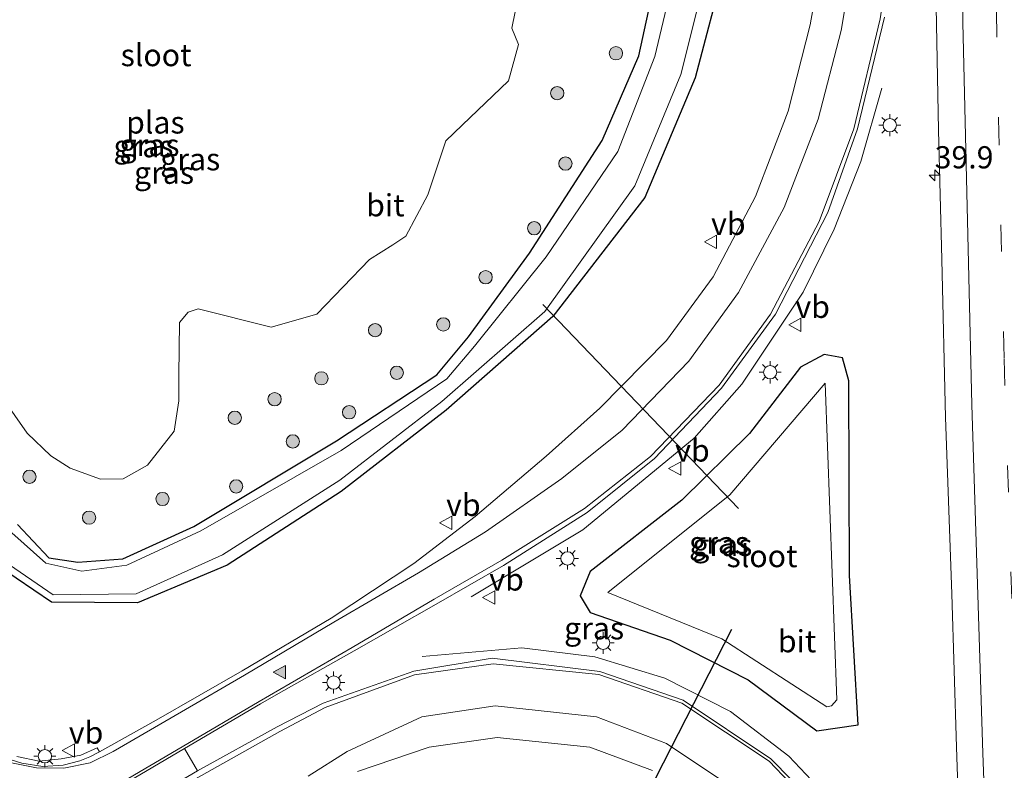
# Model space of a CAD drawing. Units: metres. Extents: x 130290 to 140010, y 524998 to 531251.
# Drawn here: x 130424 to 130535, y 525944 to 526028 of the extents above; entities that cross this region are included whole.
import ezdxf
from ezdxf.enums import TextEntityAlignment as Align

# ---------------------------------------------------------------- set-up
doc = ezdxf.new("R2010")
doc.units = ezdxf.units.M
doc.linetypes.add('VW-3-9_STREEP', pattern=[12, 3, -9])
doc.layers.get('0').update_dxf_attribs({"lineweight": 25})
for name, color, linetype, lineweight in [('B-ME-AM-KILOMETR-S-B1', 7, 'Continuous', 18), ('B-ME-BV-GELEIDECONSTRUCTIE-GELEIDERAIL-L-B1', 213, 'BV-GELEIDERAIL', 18), ('B-ME-GR-BOOM-S-B1', 93, 'Continuous', 18), ('B-ME-GW-INSTEEKWATERGANG-L-B1', 10, 'Continuous', 25), ('B-ME-IE-GRASLAND-GV-B6', 93, 'Continuous', 18), ('B-ME-IE-MEUBILAIR_WEGMEUBILAIR-LICHTMAST-S-B1', 8, 'Continuous', 18), ('B-ME-KW-DUIKER-L-B1', 10, 'Continuous', 25), ('B-ME-OG-WATER-GV-B6', 153, 'Continuous', 18), ('B-ME-VH-VERH_SOORT-BITUMEN-GV-B6', 8, 'IE-TERREINAFSCHEIDING-NATUURLIJK-HOUTWAL', 18), ('B-ME-VH-VERH_SOORT-GV-B6', 8, 'Continuous', 18), ('B-ME-VH-VERH_SOORT-KLINKERS-GV-B6', 8, 'IE-TERREINAFSCHEIDING-NATUURLIJK-HOUTWAL', 18), ('B-ME-VW-MARKERING-39STREEP-015-L-B1', 255, 'VW-3-9_STREEP', 18), ('B-ME-VW-MARKERING-STREEP-015-L-B1', 7, 'Continuous', 18), ('B-ME-VW-MARKERING-VLAKMARK-S-B1', 7, 'Continuous', 18), ('B-ME-VW-MEUBILAIR_WEGMEUBILAIR-VERKEERSBORD-S-B1', 8, 'Continuous', 18)]:
    doc.layers.add(name, color=color, linetype=linetype, lineweight=lineweight)
doc.styles.add('NLCS-ISO', font='NLCS-ISO.TTF')
doc.linetypes.add('BV-GELEIDERAIL', pattern='A,10,-3,[108,NLCS.SHX,S=1,R=0,X=0,Y=0],-3', length=16)
doc.linetypes.add('IE-TERREINAFSCHEIDING-NATUURLIJK-HOUTWAL', pattern='A,7,-1.5,[67,NLCS.SHX,S=0.75,R=45,X=0,Y=0],-1.5,7,-1.5,[70,NLCS.SHX,S=0.75,R=0,X=0,Y=0],-1.5', length=20)

# ---------------------------------------------------------------- blocks, each defined once
blk = doc.blocks.new('verkeersbord')
for p, q in [((0, 0.75), (-0.75, -0.625)), ((0.75, -0.625), (0, 0.75)), ((-0.75, -0.625), (0.75, -0.625))]:
    blk.add_line(p, q)
blk = doc.blocks.new('boom')
blk.add_hatch(color=256).paths.add_polyline_path([(-0.75, 0, 1), (0.75, 0, 1)])
blk.add_circle((0, 0), 0.75)
blk = doc.blocks.new('hecto')
for p, q in [((0, 0.625), (-0.625, 0)), ((0, -0.625), (0, 0.625)), ((-0.625, 0), (0.625, 0)), ((0.625, 0), (0, -0.625))]:
    blk.add_line(p, q)
blk = doc.blocks.new('verfsymbol')
for color in [252, 253]:
    blk.add_hatch(color=color).paths.add_polyline_path([(0.75, -0.625), (0, 0.75), (-0.75, -0.625)])
blk.add_lwpolyline([(0.75, -0.625), (0, 0.75), (-0.75, -0.625)], close=True)
blk = doc.blocks.new('lantaarnpaal')
for p, q in [((0, 0.75), (0, 1.25)), ((-0.75, 0), (-1.25, 0)), ((-0.88, 0.88), (-0.53, 0.53)), ((0.53, 0.53), (0.88, 0.88)), ((0.75, 0), (1.25, 0)), ((-0.53, -0.53), (-0.88, -0.88)), ((0, -0.75), (0, -1.25)), ((0.53, -0.53), (0.88, -0.88))]:
    blk.add_line(p, q)
blk.add_circle((0, 0), 0.75)

msp = doc.modelspace()

# ---------------------------------------------------------------- linework, layer by layer
at = {"layer": 'B-ME-BV-GELEIDECONSTRUCTIE-GELEIDERAIL-L-B1'}
for points in [[(130475.018, 525963.111, -0.879), (130487.6, 525970.66, 0.04), (130500.168, 525981.003, 0.104), (130505.545, 525987.087, 0.12), (130512.434, 525997.453, 0.167), (130515.948, 526004.552, 0.147), (130518.934, 526012.177, 0.115), (130521.331, 526020.437, -0.652)], [(130520.887, 525931.917, -0.458), (130516.59, 525939.082, 0.328), (130510.837, 525945.175, 0.257), (130504.262, 525950.192, 0.207), (130496.852, 525953.949, 0.132), (130488.97, 525956.365, 0.077), (130480.725, 525957.388, -0.03), (130469.51, 525956.382, -0.824)]]:
    msp.add_polyline3d(points, dxfattribs=at)
at = {"layer": 'B-ME-GW-INSTEEKWATERGANG-L-B1'}
for points in [[(130423.899, 525971.258, -1.8), (130427.44, 525967.499, -1.859), (130430.715, 525967.019, -1.8), (130435.783, 525967.415, -1.905), (130443.773, 525971.029, -1.89), (130459.858, 525980.717, -1.905), (130471.177, 525988.141, -1.727), (130474.748, 525992.415, -1.597), (130481.615, 526001.866, -1.365), (130489.808, 526014.535, -1.258), (130493.932, 526024.087, -1.315), (130496.747, 526037.059, -1.246)], [(130503.61, 526034.342, -1.461), (130500.279, 526021.613, -1.526), (130494.593, 526008.111, -1.514), (130484.22, 525994.73, -1.604), (130472.219, 525984.14, -1.658), (130460.376, 525974.978, -1.752), (130447.516, 525966.691, -1.773), (130437.431, 525962.436, -1.825), (130427.746, 525962.513, -1.772), (130421.723, 525966.591, -1.699)], [(130488.462, 525961.364, -0.918), (130497.478, 525958.251, -0.874), (130506.257, 525953.761, -0.825), (130513.974, 525948.03, -0.799), (130518.637, 525948.702, -1.146), (130517.669, 525965.522, -1.177), (130517.584, 525987.463, -1.095), (130516.874, 525990.045, -1.121), (130514.822, 525990.448, -1.123), (130512.162, 525988.997, -0.866), (130506.392, 525981.545, -0.795), (130498.793, 525974.008, -0.832), (130488.462, 525965.959, -0.895), (130487.308, 525963.235, -1.028), (130488.462, 525961.364, -0.918)]]:
    msp.add_polyline3d(points, dxfattribs=at)
at = {"layer": 'B-ME-IE-GRASLAND-GV-B6'}
for points in [[(130515.232, 526038.817, -0.815), (130513.259, 526027.584, -0.873), (130510.779, 526017.838, -0.91), (130507.079, 526008.241, -0.947), (130502.296, 525999.198, -0.949), (130497.036, 525992.021, -0.987), (130489.551, 525984.4, -1.01), (130483.477, 525978.989, -1.044), (130475.494, 525972.182, -1.007), (130468.551, 525966.861, -1.004), (130459.254, 525960.735, -1.11), (130449.235, 525954.771, -1.279), (130439.54, 525949.22, -1.134), (130433.131, 525945.653, -1.082), (130432.873, 525946.108, -1.078), (130431.023, 525945.293, -1.052), (130428.824, 525944.848, -1.007), (130426.334, 525944.615, -0.927), (130423.812, 525945.11, -0.873)], [(130496.747, 526037.059, -1.246), (130493.932, 526024.087, -1.315), (130489.808, 526014.535, -1.258), (130481.615, 526001.866, -1.365), (130474.748, 525992.415, -1.597), (130471.177, 525988.141, -1.727), (130459.858, 525980.717, -1.905), (130443.773, 525971.029, -1.89), (130435.783, 525967.415, -1.905), (130430.715, 525967.019, -1.8), (130427.44, 525967.499, -1.859), (130423.899, 525971.258, -1.8)], [(130423.899, 525971.258, -1.8), (130427.44, 525967.499, -1.859), (130430.715, 525967.019, -1.8), (130435.783, 525967.415, -1.905), (130443.773, 525971.029, -1.89), (130459.858, 525980.717, -1.905), (130471.177, 525988.141, -1.727), (130474.748, 525992.415, -1.597), (130481.615, 526001.866, -1.365), (130489.808, 526014.535, -1.258), (130493.932, 526024.087, -1.315), (130496.747, 526037.059, -1.246)], [(130498.716, 526036.519, -2.249), (130495.72, 526024.018, -2.249), (130491.579, 526013.321, -2.249), (130483.483, 526001.448, -2.249), (130475.404, 525991.372, -2.249), (130472.301, 525987.686, -2.249), (130460.394, 525979.613, -2.249), (130444.568, 525970.544, -2.249), (130436.21, 525966.702, -2.249), (130431.136, 525966.032, -2.249), (130427.088, 525966.932, -2.249), (130423.246, 525970.35, -2.249)], [(130422.395, 525967.149, -2.249), (130427.909, 525963.339, -2.249), (130437.283, 525963.446, -2.249), (130446.985, 525967.838, -2.249), (130460.217, 525976.265, -2.249), (130471.743, 525985.137, -2.249), (130483.347, 525995.261, -2.249), (130493.47, 526009.439, -2.249), (130498.676, 526022.001, -2.249), (130501.933, 526035.062, -2.249)], [(130527.316, 526035.606, -0.57), (130527.718, 526015.701, -0.503), (130528.098, 526001.131, -0.499), (130528.512, 525983.339, -0.478), (130529.218, 525963.448, -0.436), (130529.717, 525946.197, -0.452), (130530.308, 525929.596, -0.356)], [(130421.723, 525966.591, -1.699), (130427.746, 525962.513, -1.772), (130437.431, 525962.436, -1.825), (130447.516, 525966.691, -1.773), (130460.376, 525974.978, -1.752), (130472.219, 525984.14, -1.658), (130484.22, 525994.73, -1.604), (130494.593, 526008.111, -1.514), (130500.279, 526021.613, -1.526), (130503.61, 526034.342, -1.461)], [(130503.61, 526034.342, -1.461), (130500.279, 526021.613, -1.526), (130494.593, 526008.111, -1.514), (130484.22, 525994.73, -1.604), (130472.219, 525984.14, -1.658), (130460.376, 525974.978, -1.752), (130447.516, 525966.691, -1.773), (130437.431, 525962.436, -1.825), (130427.746, 525962.513, -1.772), (130421.723, 525966.591, -1.699)], [(130420.784, 525987.547, -2.251), (130424.985, 525981.562, -2.266), (130427.665, 525978.996, -2.237), (130429.844, 525977.62, -2.249), (130433.258, 525976.39, -2.269), (130435.803, 525976.405, -2.253), (130438.566, 525977.958, -2.271), (130441.548, 525981.777, -2.264), (130442.067, 525985.202, -2.258), (130442.072, 525988.105, -2.295), (130442.168, 525994.044, -2.247), (130443.131, 525995.204, -2.283), (130444.266, 525995.562, -2.277), (130452.493, 525993.521, -2.284), (130457.633, 525994.97, -2.296), (130463.575, 526001.148, -2.264), (130466.214, 526002.782, -2.289), (130467.658, 526003.762, -2.291), (130470.15, 526008.44, -2.29), (130472.159, 526014.496, -2.266), (130474.017, 526016.266, -2.279), (130479.222, 526021.272, -2.3), (130480.373, 526025.366, -2.284), (130479.618, 526027.214, -2.306), (130480.333, 526030.755, -2.258)], [(130442.712, 525946.013, -1.02), (130451.29, 525951.054, -1.118), (130453.33, 525952.218, -1.049), (130461.833, 525957.052, -0.953), (130471.091, 525962.306, -0.851), (130478.685, 525966.658, -0.772), (130488.097, 525972.644, -0.669), (130495.678, 525978.726, -0.621), (130503.265, 525986.633, -0.575), (130509.319, 525994.961, -0.551), (130515.235, 526006.448, -0.573), (130518.569, 526015.859, -0.568), (130521.606, 526028.449, -0.559)], [(130517.584, 525987.463, -1.095), (130517.669, 525965.522, -1.177), (130518.637, 525948.702, -1.146), (130513.974, 525948.03, -0.799), (130506.257, 525953.761, -0.825), (130497.478, 525958.251, -0.874), (130488.462, 525961.364, -0.918), (130487.308, 525963.235, -1.028), (130488.462, 525965.959, -0.895), (130498.793, 525974.008, -0.832), (130506.392, 525981.545, -0.795), (130512.162, 525988.997, -0.866), (130514.822, 525990.448, -1.123), (130516.874, 525990.045, -1.121), (130517.584, 525987.463, -1.095)], [(130488.462, 525961.364, -0.918), (130497.478, 525958.251, -0.874), (130506.257, 525953.761, -0.825), (130513.974, 525948.03, -0.799), (130518.637, 525948.702, -1.146), (130517.669, 525965.522, -1.177), (130517.584, 525987.463, -1.095), (130516.874, 525990.045, -1.121), (130514.822, 525990.448, -1.123), (130512.162, 525988.997, -0.866), (130506.392, 525981.545, -0.795), (130498.793, 525974.008, -0.832), (130488.462, 525965.959, -0.895), (130487.308, 525963.235, -1.028), (130488.462, 525961.364, -0.918)], [(130503.303, 525958.394, -2.287), (130515.113, 525950.73, -2.224), (130515.633, 525950.856, -2.229), (130516.239, 525951.511, -2.243), (130514.926, 525987.211, -2.229), (130504.17, 525974.635, -2.225), (130490.433, 525963.616, -2.18), (130503.303, 525958.394, -2.287)], [(130515.831, 525937.714, -0.396), (130508.805, 525944.878, -0.478), (130498.922, 525951.466, -0.575), (130489.529, 525954.717, -0.662), (130477.402, 525956.193, -0.799), (130468.586, 525954.738, -0.891), (130458.358, 525951.146, -0.999), (130453.161, 525948.472, -1.108), (130444.194, 525943.503, -1.01), (130442.712, 525946.013, -1.02)], [(130462.215, 525943.43, -1.366), (130470.292, 525946.173, -1.315), (130477.947, 525947.261, -1.248), (130488.393, 525946.187, -1.097), (130495.462, 525943.557, -1.021)]]:
    msp.add_polyline3d(points, dxfattribs=at)
at = {"layer": 'B-ME-KW-DUIKER-L-B1'}
for p, q in [((130505.15, 525973.07, -2.767), (130483.11, 525996.079, -2.779)), ((130489.92, 525931.22, -2.659), (130504.43, 525959.47, -2.683))]:
    msp.add_line(p, q, dxfattribs=at)
at = {"layer": 'B-ME-OG-WATER-GV-B6'}
for points in [[(130409.336, 525994.066, -2.249), (130423.246, 525970.35, -2.249), (130427.088, 525966.932, -2.249), (130431.136, 525966.032, -2.249), (130436.21, 525966.702, -2.249), (130444.568, 525970.544, -2.249), (130460.394, 525979.613, -2.249), (130472.301, 525987.686, -2.249), (130475.404, 525991.372, -2.249), (130483.483, 526001.448, -2.249), (130491.579, 526013.321, -2.249), (130495.72, 526024.018, -2.249), (130498.716, 526036.519, -2.249)], [(130501.933, 526035.062, -2.249), (130498.676, 526022.001, -2.249), (130493.47, 526009.439, -2.249), (130483.347, 525995.261, -2.249), (130471.743, 525985.137, -2.249), (130460.217, 525976.265, -2.249), (130446.985, 525967.838, -2.249), (130437.283, 525963.446, -2.249), (130427.909, 525963.339, -2.249), (130422.395, 525967.149, -2.249), (130420.606, 525969.794, -2.249), (130414.347, 525980.941, -2.249), (130408.396, 525991.209, -2.249), (130405.945, 525995.421, -2.249), (130405.435, 525996.14, -2.249), (130405.217, 525996.538, -2.249), (130405.141, 525996.979, -2.249), (130405.288, 525997.388, -2.249), (130405.623, 525997.609, -2.249), (130406.038, 525997.766, -2.249), (130406.247, 525997.845, -2.249), (130406.726, 525997.725, -2.249), (130407.65, 525996.818, -2.249), (130409.336, 525994.066, -2.249)], [(130480.333, 526030.755, -2.258), (130479.618, 526027.214, -2.306), (130480.373, 526025.366, -2.284), (130479.222, 526021.272, -2.3), (130474.017, 526016.266, -2.279), (130472.159, 526014.496, -2.266), (130470.15, 526008.44, -2.29), (130467.658, 526003.762, -2.291), (130466.214, 526002.782, -2.289), (130463.575, 526001.148, -2.264), (130457.633, 525994.97, -2.296), (130452.493, 525993.521, -2.284), (130444.266, 525995.562, -2.277), (130443.131, 525995.204, -2.283), (130442.168, 525994.044, -2.247), (130442.072, 525988.105, -2.295), (130442.067, 525985.202, -2.258), (130441.548, 525981.777, -2.264), (130438.566, 525977.958, -2.271), (130435.803, 525976.405, -2.253), (130433.258, 525976.39, -2.269), (130429.844, 525977.62, -2.249), (130427.665, 525978.996, -2.237), (130424.985, 525981.562, -2.266), (130420.784, 525987.547, -2.251)], [(130490.433, 525963.616, -2.18), (130504.17, 525974.635, -2.225), (130514.926, 525987.211, -2.229), (130516.239, 525951.511, -2.243), (130515.633, 525950.856, -2.229), (130515.113, 525950.73, -2.224), (130503.303, 525958.394, -2.287), (130490.433, 525963.616, -2.18)]]:
    msp.add_polyline3d(points, dxfattribs=at)
at = {"layer": 'B-ME-VH-VERH_SOORT-BITUMEN-GV-B6'}
for points in [[(130422.353, 525945.03, -0.856), (130424.395, 525944.388, -0.861), (130426.744, 525944.017, -0.91), (130429.039, 525944.148, -0.964), (130430.919, 525944.641, -1), (130432.058, 525945.086, -1.028), (130433.131, 525945.653, -1.082), (130439.54, 525949.22, -1.134), (130449.235, 525954.771, -1.279), (130459.254, 525960.735, -1.11), (130468.551, 525966.861, -1.004), (130475.494, 525972.182, -1.007), (130483.477, 525978.989, -1.044), (130489.551, 525984.4, -1.01), (130497.036, 525992.021, -0.987), (130502.296, 525999.198, -0.949), (130507.079, 526008.241, -0.947), (130510.779, 526017.838, -0.91), (130513.259, 526027.584, -0.873), (130515.232, 526038.817, -0.815)], [(130530.308, 525929.596, -0.356), (130529.717, 525946.197, -0.452), (130529.218, 525963.448, -0.436), (130528.512, 525983.339, -0.478), (130528.098, 526001.131, -0.499), (130527.718, 526015.701, -0.503), (130527.316, 526035.606, -0.57)], [(130521.606, 526028.449, -0.559), (130518.569, 526015.859, -0.568), (130515.235, 526006.448, -0.573), (130509.319, 525994.961, -0.551), (130503.265, 525986.633, -0.575), (130495.678, 525978.726, -0.621), (130488.097, 525972.644, -0.669), (130478.685, 525966.658, -0.772), (130471.091, 525962.306, -0.851), (130461.833, 525957.052, -0.953), (130453.33, 525952.218, -1.049), (130451.29, 525951.054, -1.118), (130442.712, 525946.013, -1.02)], [(130444.194, 525943.503, -1.01), (130453.161, 525948.472, -1.108), (130458.358, 525951.146, -0.999), (130468.586, 525954.738, -0.891), (130477.402, 525956.193, -0.799), (130489.529, 525954.717, -0.662), (130498.922, 525951.466, -0.575), (130508.805, 525944.878, -0.478), (130515.831, 525937.714, -0.396)], [(130495.462, 525943.557, -1.021), (130488.393, 525946.187, -1.097), (130477.947, 525947.261, -1.248), (130470.292, 525946.173, -1.315), (130462.215, 525943.43, -1.366)], [(130442.712, 525946.013, -1.02), (130437.059, 525942.704, -0.942)]]:
    msp.add_polyline3d(points, dxfattribs=at)
at = {"layer": 'B-ME-VH-VERH_SOORT-GV-B6'}
for points in [[(130423.812, 525945.11, -0.873), (130426.334, 525944.615, -0.927), (130428.824, 525944.848, -1.007), (130431.023, 525945.293, -1.052), (130432.873, 525946.108, -1.078), (130433.131, 525945.653, -1.082)], [(130433.131, 525945.653, -1.082), (130432.058, 525945.086, -1.028), (130430.919, 525944.641, -1), (130429.039, 525944.148, -0.964), (130426.744, 525944.017, -0.91), (130424.395, 525944.388, -0.861), (130422.353, 525945.03, -0.856)]]:
    msp.add_polyline3d(points, dxfattribs=at)
at = {"layer": 'B-ME-VH-VERH_SOORT-KLINKERS-GV-B6'}
msp.add_polyline3d([(130433.818, 525937.464, -0.862), (130433.354, 525937.336, -0.852), (130432.764, 525937.542, -0.843), (130432.447, 525937.888, -0.837), (130432.003, 525938.613, -0.839), (130431.864, 525939.074, -0.848), (130432.046, 525939.654, -0.847), (130432.358, 525939.961, -0.857), (130437.059, 525942.704, -0.942), (130442.712, 525946.013, -1.02), (130444.194, 525943.503, -1.01), (130438.719, 525940.319, -0.915), (130433.818, 525937.464, -0.862)], dxfattribs=at)
at = {"layer": 'B-ME-VW-MARKERING-39STREEP-015-L-B1'}
msp.add_polyline3d([(130534.007, 526041.173, -0.339), (130534.467, 526017.022, -0.339), (130535.104, 525989.927, -0.31), (130536.154, 525956.65, -0.259), (130537.124, 525929.542, -0.251), (130538.525, 525896.321, -0.104), (130539.831, 525869.23, -0.045), (130541.599, 525835.959, 0.177), (130543.287, 525808.793, 0.295), (130544.938, 525784.578, 0.371), (130546.69, 525760.417, 0.438), (130548.525, 525736.274, 0.497), (130550.211, 525715.13, 0.513), (130552.224, 525691.037, 0.471), (130554.377, 525666.936, 0.413), (130554.665, 525663.913, 0.36)], dxfattribs=at)
at = {"layer": 'B-ME-VW-MARKERING-STREEP-015-L-B1'}
for points in [[(130449.469, 525954.297, -1.259), (130459.565, 525960.253, -1.085), (130469.087, 525965.823, -0.973), (130476.642, 525970.445, -0.915), (130485.258, 525976.459, -0.882), (130492.049, 525981.91, -0.836), (130499.548, 525989.677, -0.804), (130505.181, 525997.405, -0.784), (130510.3, 526006.999, -0.752), (130514.132, 526016.948, -0.742), (130516.726, 526026.932, -0.732), (130518.699, 526038.537, -0.68), (130519.721, 526048.566, -0.603), (130520.438, 526058.204, -0.559), (130520.919, 526067.725, -0.552), (130521.287, 526077.15, -0.52), (130522.523, 526112.595, -0.464), (130523.341, 526136.19, -0.404), (130524.192, 526161.479, -0.321), (130524.188, 526161.497, -0.318), (130525.011, 526185.949, -0.198), (130526.024, 526217.05, -0.092)], [(130530.418, 526217.295, -0.032), (130529.759, 526173.207, -0.233), (130529.539, 526149.424, -0.328), (130529.485, 526116.733, -0.385), (130529.528, 526104.853, -0.401), (130529.687, 526079.79, -0.403), (130530.448, 526027.834, -0.496), (130531.453, 525984.766, -0.492), (130532.712, 525945.52, -0.431)], [(130451.153, 525951.328, -1.101), (130461.606, 525957.414, -0.968), (130470.869, 525962.841, -0.87), (130478.506, 525967.245, -0.791), (130487.807, 525973.074, -0.7), (130495.247, 525978.939, -0.631), (130502.997, 525986.966, -0.579), (130508.771, 525994.988, -0.569), (130514.272, 526005.403, -0.555), (130518.152, 526015.861, -0.567), (130521.133, 526028.258, -0.577), (130522.703, 526038.508, -0.522), (130523.091, 526042.524, -0.512)], [(130390.733, 525978.486, -0.911), (130393.373, 525973.668, -0.886), (130395.672, 525970.287, -0.869), (130399.59, 525965.231, -0.866), (130402.41, 525961.524, -0.867), (130404.81, 525957.952, -0.863), (130407.623, 525953.246, -0.861), (130409.589, 525950.61, -0.853), (130412.003, 525948.595, -0.835), (130414.877, 525947.076, -0.843), (130417.932, 525946.14, -0.839), (130420.611, 525945.412, -0.856), (130423.225, 525944.419, -0.862), (130426.041, 525943.856, -0.905), (130429.112, 525943.826, -0.97), (130432.096, 525944.4, -1.025), (130434.666, 525945.695, -1.067), (130442.363, 525950.165, -1.148), (130449.469, 525954.297, -1.259)], [(130453.467, 525947.964, -1.103), (130458.59, 525950.668, -1.012), (130468.644, 525954.324, -0.906), (130477.514, 525955.568, -0.806), (130489.438, 525954.374, -0.679), (130498.789, 525951.132, -0.594), (130508.628, 525944.613, -0.492), (130515.487, 525937.392, -0.398), (130521.664, 525925.918, -0.334), (130524.89, 525915.638, -0.318), (130526.906, 525904.201, -0.321), (130528.071, 525893.736, -0.278), (130530.663, 525867.554, -0.241), (130533.325, 525840.655, -0.121), (130535.759, 525816.324, 0.049), (130538.248, 525791.496, 0.181), (130540.416, 525769.981, 0.259), (130542.294, 525750.885, 0.349), (130543.238, 525741.41, 0.349), (130544.964, 525724.252, 0.388), (130547.007, 525705.825, 0.378)], [(130451.153, 525951.328, -1.101), (130442.441, 525946.221, -1.013), (130432.171, 525940.152, -0.858), (130431.777, 525939.763, -0.849), (130431.593, 525939.032, -0.847), (130431.78, 525938.48, -0.84), (130432.312, 525937.573, -0.833), (130432.809, 525937.133, -0.839), (130433.7, 525937.022, -0.857), (130434.724, 525937.404, -0.869), (130443.092, 525942.138, -0.992), (130453.467, 525947.964, -1.103)], [(130456.661, 525942.915, -1.295), (130461.044, 525945.699, -1.234), (130469.477, 525949.614, -1.152), (130477.733, 525950.831, -1.06), (130489.142, 525949.604, -0.939), (130497.058, 525946.591, -0.848), (130505.658, 525940.856, -0.724), (130511.797, 525934.243, -0.645), (130517.541, 525924.06, -0.551), (130520.792, 525914.499, -0.481), (130522.92, 525903.779, -0.444), (130524.318, 525893.039, -0.375), (130526.96, 525867.319, -0.331), (130529.613, 525840.633, -0.269)], [(130532.712, 525945.52, -0.431), (130533.289, 525929.393, -0.426), (130534.691, 525896.149, -0.279), (130535.998, 525869.037, -0.22), (130537.767, 525835.74, 0.002), (130539.457, 525808.545, 0.12), (130541.109, 525784.311, 0.196), (130542.862, 525760.135, 0.263), (130544.698, 525735.978, 0.322), (130546.385, 525714.82, 0.338), (130547.265, 525705.798, 0.381)]]:
    msp.add_polyline3d(points, dxfattribs=at)

# ---------------------------------------------------------------- block references
at = {"layer": 'B-ME-AM-KILOMETR-S-B1', "rotation": 90}
msp.add_blockref('hecto', (130527.275, 526010.623, -0.541), dxfattribs=at)
at = {"layer": 'B-ME-GR-BOOM-S-B1', "rotation": 90}
for p in [(130491.353, 526024.372, -1.331), (130484.732, 526019.878, -1.449), (130485.657, 526011.941, -1.409), (130482.135, 526004.659, -1.453), (130476.663, 525999.138, -1.452), (130464.202, 525993.173, -1.661), (130471.891, 525993.822, -1.706), (130458.146, 525987.744, -1.746), (130466.653, 525988.378, -1.665), (130452.879, 525985.391, -1.801), (130448.385, 525983.299, -1.818), (130461.275, 525983.917, -1.946), (130454.932, 525980.632, -1.953), (130425.25, 525976.653, -1.548), (130448.54, 525975.567, -1.882), (130440.241, 525974.148, -1.799), (130431.964, 525972.042, -1.692)]:
    msp.add_blockref('boom', p, dxfattribs=at)
at = {"layer": 'B-ME-IE-MEUBILAIR_WEGMEUBILAIR-LICHTMAST-S-B1', "rotation": 90}
for p in [(130522.213, 526016.268, -0.746), (130508.732, 525988.426, -0.71), (130485.879, 525967.454, -0.813), (130489.91, 525957.944, -0.729), (130459.529, 525953.461, -0.982), (130426.984, 525945.16, -0.903)]:
    msp.add_blockref('lantaarnpaal', p, dxfattribs=at)
at = {"layer": 'B-ME-VW-MARKERING-VLAKMARK-S-B1', "rotation": 90}
msp.add_blockref('verfsymbol', (130453.47, 525954.63, -1.198), dxfattribs=at)
at = {"layer": 'B-ME-VW-MEUBILAIR_WEGMEUBILAIR-VERKEERSBORD-S-B1', "rotation": 90}
for p in [(130502.074, 526003.128, -1.029), (130511.578, 525993.775, -0.7), (130498.027, 525977.586, -0.687), (130472.209, 525971.454, -1.107), (130477.077, 525963.052, -0.828), (130429.681, 525945.79, -0.946)]:
    msp.add_blockref('verkeersbord', p, dxfattribs=at)

# ---------------------------------------------------------------- texts
at = {"layer": 'B-ME-AM-KILOMETR-S-B1', "ltscale": 0.2, "style": 'NLCS-ISO'}
msp.add_text('39.9', height=2.5, dxfattribs=at).set_placement((130527.275, 526010.623, -0.541), align=Align.BOTTOM_LEFT)
at = {"layer": 'B-ME-IE-GRASLAND-GV-B6', "ltscale": 0.2, "style": 'NLCS-ISO'}
for p in [(130438.095, 526013.9065), (130438.777, 526014.0335), (130443.3655, 526012.433), (130440.413, 526010.9135), (130502.9725, 525969.239), (130502.9725, 525969.239), (130503.336, 525968.9705), (130488.8885, 525959.575)]:
    msp.add_text('gras', height=2.5, dxfattribs=at).set_placement(p, align=Align.MIDDLE_CENTER)
at = {"layer": 'B-ME-OG-WATER-GV-B6', "ltscale": 0.2, "style": 'NLCS-ISO'}
for s, p in [('sloot', (130439.5175, 526024.1733)), ('plas', (130439.4337, 526016.5831)), ('sloot', (130507.8138, 525967.7153))]:
    msp.add_text(s, height=2.5, dxfattribs=at).set_placement(p, align=Align.MIDDLE_CENTER)
at = {"layer": 'B-ME-VH-VERH_SOORT-BITUMEN-GV-B6', "ltscale": 0.2, "style": 'NLCS-ISO'}
for p in [(130465.3555, 526007.2525), (130511.7649, 525958.1221)]:
    msp.add_text('bit', height=2.5, dxfattribs=at).set_placement(p, align=Align.MIDDLE_CENTER)
at = {"layer": 'B-ME-VW-MEUBILAIR_WEGMEUBILAIR-VERKEERSBORD-S-B1', "ltscale": 0.2, "style": 'NLCS-ISO'}
for p in [(130502.074, 526003.128, -1.029), (130511.578, 525993.775, -0.7), (130498.027, 525977.586, -0.687), (130472.209, 525971.454, -1.107), (130477.077, 525963.052, -0.828), (130429.681, 525945.79, -0.946)]:
    msp.add_text('vb', height=2.5, dxfattribs=at).set_placement(p, align=Align.BOTTOM_LEFT)

doc.saveas('drawing.dxf')
